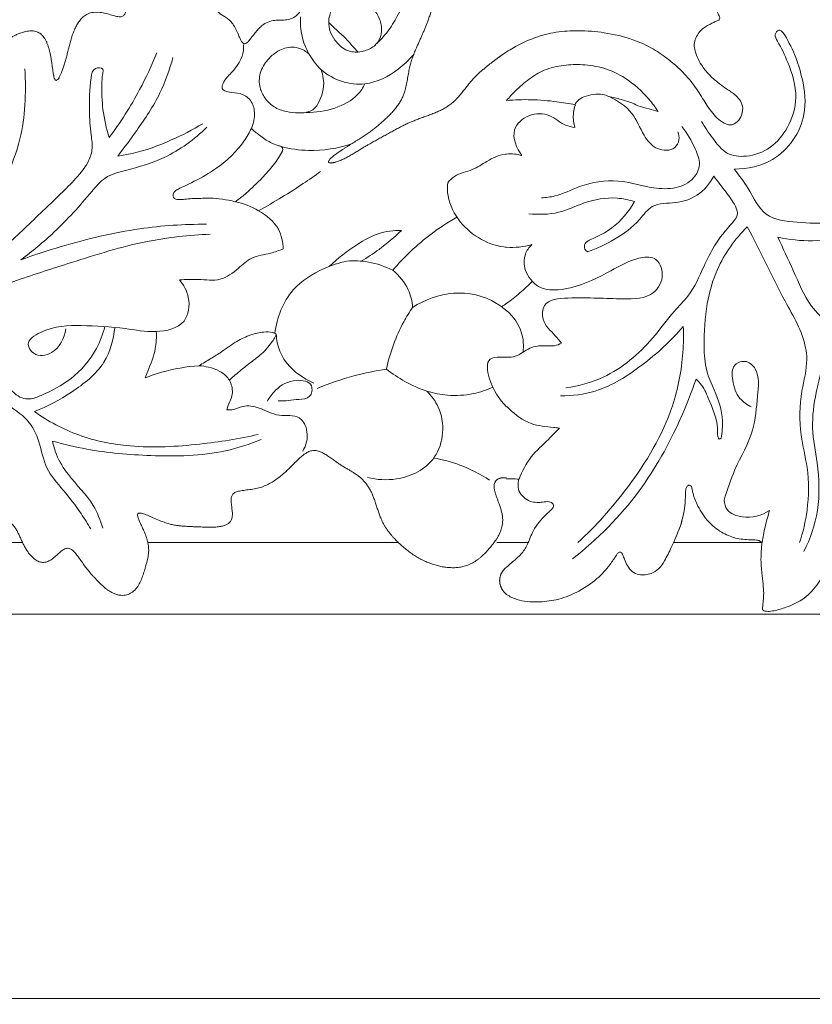
# Model space of a CAD drawing. Units: millimetres. Extents: x -119 to 1193, y -6 to 1027.
# Drawn here: x 256 to 369, y 564 to 704 of the extents above; entities that cross this region are included whole.
import ezdxf

# ---------------------------------------------------------------- set-up
doc = ezdxf.new("R2010")
doc.units = ezdxf.units.MM
doc.header["$MEASUREMENT"] = 0
doc.layers.get('0').update_dxf_attribs({"lineweight": 5})

msp = doc.modelspace()

# ---------------------------------------------------------------- linework, layer by layer
for p, q in [((250.554, 629.986), (256.526, 629.986)), ((274.345, 629.986), (309.982, 629.986)), ((323.979, 629.986), (325.359, 629.986)), ((328.43, 629.986), (325.359, 629.986)), ((349.069, 629.986), (361.624, 629.986)), ((-17.178, 619.839), (325.359, 619.839)), ((325.359, 619.839), (-17.178, 619.839)), ((325.359, 619.839), (667.896, 619.839)), ((667.896, 619.839), (325.359, 619.839)), ((382.492, 565.232), (-49.933, 565.232)), ((-49.933, 565.232), (382.492, 565.232))]:
    msp.add_line(p, q)
for points, degree, knots in [([(-117.33, 1.138), (530.045, 1.138), (1177.419, 1.138), (1177.419, 509.203), (1177.419, 1017.267), (530.045, 1017.267), (-117.33, 1017.267), (-117.33, 509.203), (-117.33, 1.138)], 2, [0, 0, 0, 1, 1, 2, 2, 3, 3, 4, 4, 4]), ([(59.483, 695.936), (59.346, 696.658), (59.207, 698.104), (59.401, 700.41), (60.954, 702.922), (62.996, 706.056), (66.016, 708.092), (68.206, 711.677), (61.287, 716.05), (70.212, 714.761), (70.321, 711.252), (69.963, 706.966), (67.005, 705.545), (63.628, 700.561), (69.976, 705.97), (72.808, 703.696), (75.843, 702.419), (77.303, 696.349), (82.561, 702.502), (83.882, 695.95), (91.439, 701.815), (82.431, 698.998), (81.094, 702.558), (80.54, 706.069), (75.245, 708.296), (79.204, 712.457), (81.479, 713.845), (85.201, 716.304), (89.585, 712.557), (90.806, 715.535), (93.967, 718.602), (97.9, 716.674), (101.146, 715.246), (103.629, 713.048), (106.015, 708.374), (107.623, 708.835), (106.184, 714.45), (108.578, 716.464), (112.128, 720.557), (114.773, 715.546), (116.252, 712.806), (119.86, 711.341), (115.777, 702.796), (122.779, 710.214), (124.929, 705.161), (125.373, 701.514), (124.779, 699.267), (125.485, 691.742), (127.862, 697.889), (126.87, 700.597), (126.818, 704.525), (129.868, 708.524), (133.584, 704.515), (135.739, 703.284), (136.655, 696.817), (138.13, 698.732), (137.681, 702.82), (138.446, 707.665), (142.868, 706.689), (146.624, 704.866), (143.279, 712.17), (149.535, 711.971), (148.13, 717.401), (153.694, 718.356), (155.519, 714.732), (158.055, 711.909), (156.607, 707.62), (158.119, 704.615), (163.002, 705.137), (162.166, 700.485), (157.178, 695.049), (164.88, 698.969), (166.618, 698.197), (171.163, 699.736), (173.203, 702.574), (174.309, 706.297), (177.004, 708.82), (179.793, 711.372), (183.068, 712.638), (187.424, 713.076), (189.409, 709.143), (193.979, 709.365), (196.153, 712.664), (199.806, 713.711), (204.068, 713.056), (206.1, 713.659), (212.194, 705.813), (205.877, 715.783), (213.153, 714.558), (215.26, 715.028), (219.46, 712.86), (220.981, 709.814), (223.88, 706.808), (226.165, 714.17), (229.995, 707.158), (229.798, 706.647), (232.405, 698.567), (231.743, 707.878), (235.106, 708.536), (235.622, 712.17), (242.695, 714.371), (239.219, 707.471), (243.716, 706.418), (240.591, 699.936), (244.199, 701.086), (249.358, 700.604), (246.703, 693.817), (253.205, 695.212), (251.43, 700.132), (255.336, 702.058), (259.186, 703.911), (261.028, 699.931), (260.729, 693.632), (262.435, 696.8), (263.203, 700.613), (264.067, 704.152), (266.964, 707.115), (273.201, 701.861), (269.548, 710.138), (274.683, 710.88), (276.389, 712.659), (280.812, 717.019), (282.296, 711.454), (286.307, 710.522), (282.22, 703.24), (287.566, 706.804), (287.411, 696.245), (290.377, 706.451), (294.249, 702.716), (297.204, 706.036), (296.959, 709.901), (301.239, 711.737), (305.081, 711.29), (307.631, 710.825), (312.2, 704.817), (311.925, 712.718), (316.029, 713.063), (317.532, 716.018), (324.797, 715.599), (321.158, 711.022), (317.23, 711.842), (315.287, 707.537), (314.389, 704.439), (312.921, 700.882), (311.126, 697.735), (311.475, 693.685), (309.098, 690.837), (305.874, 688.135), (303.955, 687.023), (297.867, 683.376), (301.729, 683.692), (304.811, 686.24), (308.031, 687.674), (311.202, 689.762), (314.623, 690.759), (318.308, 692.089), (319.848, 695.607), (322.11, 697.31), (323.748, 698.594), (324.847, 699.368), (325.359, 699.703)], 5, [255.6904395, 255.6904395, 255.6904395, 255.6904395, 255.6904395, 255.6904395, 256.6904395, 257.6904395, 258.6904395, 259.6904395, 260.6904395, 261.6904395, 262.6904395, 263.6904395, 264.6904395, 265.6904395, 266.6904395, 267.6904395, 268.6904395, 269.6904395, 270.6904395, 271.6904395, 272.6904395, 273.6904395, 274.6904395, 275.6904395, 276.6904395, 277.6904395, 278.6904395, 279.6904395, 280.6904395, 281.6904395, 282.6904395, 283.6904395, 284.6904395, 285.6904395, 286.6904395, 287.6904395, 288.6904395, 289.6904395, 290.6904395, 291.6904395, 292.6904395, 293.6904395, 294.6904395, 295.6904395, 296.6904395, 297.6904395, 298.6904395, 299.6904395, 300.6904395, 301.6904395, 302.6904395, 303.6904395, 304.6904395, 305.6904395, 306.6904395, 307.6904395, 308.6904395, 309.6904395, 310.6904395, 311.6904395, 312.6904395, 313.6904395, 314.6904395, 315.6904395, 316.6904395, 317.6904395, 318.6904395, 319.6904395, 320.6904395, 321.6904395, 322.6904395, 323.6904395, 324.6904395, 325.6904395, 326.6904395, 327.6904395, 328.6904395, 329.6904395, 330.6904395, 331.6904395, 332.6904395, 333.6904395, 334.6904395, 335.6904395, 336.6904395, 337.6904395, 338.6904395, 339.6904395, 340.6904395, 341.6904395, 342.6904395, 343.6904395, 344.6904395, 345.6904395, 346.6904395, 347.6904395, 348.6904395, 349.6904395, 350.6904395, 351.6904395, 352.6904395, 353.6904395, 354.6904395, 355.6904395, 356.6904395, 357.6904395, 358.6904395, 359.6904395, 360.6904395, 361.6904395, 362.6904395, 363.6904395, 364.6904395, 365.6904395, 366.6904395, 367.6904395, 368.6904395, 369.6904395, 370.6904395, 371.6904395, 372.6904395, 373.6904395, 374.6904395, 375.6904395, 376.6904395, 377.6904395, 378.6904395, 379.6904395, 380.6904395, 381.6904395, 382.6904395, 383.6904395, 384.6904395, 385.6904395, 386.6904395, 387.6904395, 388.6904395, 389.6904395, 390.6904395, 391.6904395, 392.6904395, 393.6904395, 394.6904395, 395.6904395, 396.6904395, 397.6904395, 398.6904395, 399.6904395, 400.6904395, 401.6904395, 402.6904395, 403.6904395, 404.6904395, 405.6904395, 406.6904395, 407.6904395, 408.6904395, 409.6904395, 410.6904395, 411.5273682, 411.5273682, 411.5273682, 411.5273682, 411.5273682, 411.5273682]), ([(355.494, 704.229), (355.531, 704.257), (355.602, 704.333), (355.655, 704.501), (355.608, 704.735), (355.453, 705.025), (355.218, 705.507), (355.002, 706.322), (355.101, 707.485), (355.561, 708.813), (356.306, 710.2), (357.053, 711.506), (357.432, 712.729), (357.676, 713.572), (357.925, 714.234), (358.402, 714.634), (358.978, 714.731), (359.931, 714.627), (361.479, 714.292), (363.63, 713.548), (365.421, 712.32), (366.631, 711.063), (367.032, 710.048), (367.197, 709.333), (367.236, 708.907), (367.355, 708.632), (367.52, 708.478), (367.731, 708.459), (367.916, 708.551), (368.077, 708.717), (368.208, 708.994), (368.427, 709.487), (369.099, 710.061), (370.183, 710.682), (371.615, 710.727), (373.267, 710.153), (374.775, 708.705), (375.54, 706.595), (376.019, 704.591), (375.993, 702.965), (375.735, 701.799), (375.55, 701.075), (375.301, 700.545), (375.211, 700.156), (375.248, 699.854), (375.37, 699.663), (375.573, 699.635), (375.762, 699.663), (375.993, 699.701), (376.304, 699.739), (376.717, 699.802), (377.266, 699.77), (377.89, 699.579), (378.67, 699.156), (379.252, 698.513), (380.044, 698.068), (380.494, 697.567), (380.902, 697.362), (381.054, 697.293)], 3, [149.430285, 149.430285, 149.430285, 149.430285, 149.6004133, 149.8036691, 150.0597294, 150.4584588, 151.0206864, 152.0436355, 153.5370624, 155.2621636, 157.2192139, 159.3639638, 160.8117849, 161.9367611, 162.6295114, 163.3943765, 164.1092203, 164.7333939, 166.9384552, 169.9659475, 173.0949024, 174.9095337, 176.3220227, 177.0687546, 177.6293772, 177.8907148, 178.1655233, 178.4186521, 178.6196828, 178.9154421, 179.2567805, 179.7473433, 180.9018428, 182.4303226, 184.314697, 185.9826635, 188.8212535, 191.682184, 194.1878088, 196.4362503, 197.6186498, 198.6124264, 199.1892943, 199.7873113, 200.0549084, 200.3088673, 200.5554204, 200.7550845, 201.0248411, 201.4176283, 201.9173626, 202.5688169, 203.4344648, 204.3150497, 205.8234244, 206.593008, 207.6537932, 208.2696404, 208.2696404, 208.2696404, 208.2696404]), ([(356.037, 709.692), (355.871, 709.38), (355.504, 708.648), (355.101, 707.485), (355.002, 706.322), (355.218, 705.507), (355.453, 705.025), (355.608, 704.735), (355.655, 704.501), (355.602, 704.333), (355.531, 704.257), (355.494, 704.229), (355.344, 704.153), (355.025, 703.992), (354.479, 703.771), (353.925, 703.439), (353.326, 703.086), (352.749, 702.588), (352.335, 701.856), (351.95, 701.01), (352.081, 699.989), (352.419, 698.922), (353.108, 697.684), (354.084, 696.474), (355.276, 695.408), (356.49, 694.499), (357.636, 693.817), (358.481, 692.97), (358.999, 691.945), (358.845, 690.753), (358.246, 689.711), (357.204, 689.178), (355.747, 689.766), (354.421, 691.113), (353.161, 693.188), (351.811, 695.341), (350.109, 697.147), (348.239, 698.764), (346.091, 700.269), (343.041, 701.653), (339.423, 702.488), (335.748, 702.794), (332.426, 702.585), (329.281, 701.803), (326.987, 700.681), (325.682, 699.909), (325.359, 699.707)], 3, [0, 0, 0, 0, 1.3103425, 3.0354437, 4.5288706, 5.5518197, 6.1140473, 6.5127767, 6.768837, 6.9720928, 7.1422211, 7.1422211, 7.1422211, 7.7650202, 8.4666959, 9.3170843, 10.1543065, 11.0441413, 12.0957817, 13.2529624, 14.3959258, 15.7922418, 17.4025087, 19.6060867, 21.5165806, 23.3120269, 25.2199191, 26.4322657, 27.7070434, 29.3234889, 30.6325794, 32.0988086, 33.1346602, 36.1876775, 38.9509844, 42.1324964, 45.5700073, 48.0885605, 51.2883649, 55.2496681, 60.4102044, 64.9574745, 68.8712014, 72.6876944, 76.8758442, 78.286253, 78.286253, 78.286253, 78.286253]), ([(300.101, 703.874), (300.096, 704.211), (300.184, 704.941), (300.725, 706.063), (301.771, 707.062), (303.312, 707.443), (304.863, 707.142), (306.178, 706.159), (307.229, 704.827), (307.714, 703.12), (307.47, 701.603), (306.574, 700.441), (305.465, 699.888), (304.608, 699.698), (304.29, 699.663)], 3, [10.4858825, 10.4858825, 10.4858825, 10.4858825, 11.7354374, 13.1589023, 15.0313789, 16.8870295, 18.8192253, 20.679781, 22.851928, 24.9995889, 27.0823745, 28.2572737, 30.3193918, 31.5024209, 31.5024209, 31.5024209, 31.5024209]), ([(311.087, 707.446), (310.73, 706.529), (309.929, 704.847), (308.524, 702.549), (307.36, 701.296), (306.754, 700.737)], 3, [0, 0, 0, 0, 4.7247141, 8.9237192, 12.8781043, 12.8781043, 12.8781043, 12.8781043]), ([(297.275, 699.406), (296.833, 700.213), (296.167, 701.942), (296.042, 703.79), (296.098, 704.693)], 3, [32.2891903, 32.2891903, 32.2891903, 32.2891903, 36.7038651, 41.0453097, 41.0453097, 41.0453097, 41.0453097]), ([(304.29, 699.663), (303.685, 699.644), (302.334, 699.856), (301.032, 701.202), (300.205, 702.572), (300.096, 703.486), (300.101, 703.874)], 3, [0, 0, 0, 0, 2.9061196, 6.1823483, 8.6226563, 10.4858825, 10.4858825, 10.4858825, 10.4858825]), ([(300.101, 703.874), (300.491, 703.494), (301.328, 702.658), (302.533, 701.666), (303.421, 700.531), (303.984, 699.963), (304.29, 699.663)], 3, [0, 0, 0, 0, 2.0151228, 4.3843978, 5.7490214, 7.3389096, 7.3389096, 7.3389096, 7.3389096]), ([(325.359, 699.707), (325.682, 699.909), (326.987, 700.681), (329.281, 701.803), (332.426, 702.585), (335.748, 702.794), (339.423, 702.488), (343.041, 701.653), (346.091, 700.269), (348.239, 698.764), (350.109, 697.147), (351.811, 695.341), (353.161, 693.188), (354.421, 691.113), (355.747, 689.766), (357.204, 689.178), (358.246, 689.711), (358.845, 690.753), (358.999, 691.945), (358.481, 692.97), (357.636, 693.817), (356.49, 694.499), (355.276, 695.408), (354.084, 696.474), (353.108, 697.684), (352.419, 698.922), (352.081, 699.989), (351.95, 701.01), (352.335, 701.856), (352.749, 702.588), (353.326, 703.086), (353.925, 703.439), (354.479, 703.771), (355.025, 703.992), (355.344, 704.153), (355.494, 704.229)], 3, [78.286253, 78.286253, 78.286253, 78.286253, 79.6966622, 83.884812, 87.701305, 91.6150319, 96.162302, 101.3228383, 105.2841414, 108.4839458, 111.002499, 114.4400099, 117.6215218, 120.3848288, 123.437846, 124.4736976, 125.9399268, 127.2490174, 128.8654628, 130.1402405, 131.3525871, 133.2604793, 135.0559256, 136.9664194, 139.1699975, 140.7802643, 142.1765804, 143.3195437, 144.4767245, 145.5283648, 146.4181997, 147.2554218, 148.1058103, 148.807486, 149.430285, 149.430285, 149.430285, 149.430285]), ([(353.04, 689.832), (353.507, 688.986), (354.646, 687.451), (356.428, 684.994), (359.758, 684.684), (363.043, 685.897), (365.583, 689.036), (366.959, 693.481), (365.578, 697.747), (364.3, 700.523), (363.331, 702.058), (363.971, 703.04), (364.484, 702.608), (364.642, 702.43)], 3, [0, 0, 0, 0, 4.6392727, 9.337213, 13.6834192, 19.5249265, 25.5405619, 32.4904385, 40.6399424, 46.000933, 47.5775707, 48.8345128, 49.9744737, 49.9744737, 49.9744737, 49.9744737]), ([(364.642, 702.43), (365.922, 700.469), (367.45, 696.629), (368.23, 689.861), (364.197, 683.993), (359.576, 683.064), (357.704, 683.064)], 3, [49.9744737, 49.9744737, 49.9744737, 49.9744737, 61.2179844, 69.4579094, 81.8883609, 90.8747415, 90.8747415, 90.8747415, 90.8747415]), ([(275.676, 699.555), (274.954, 697.778), (272.995, 693.598), (270.511, 689.693), (268.905, 687.535)], 3, [0, 0, 0, 0, 9.2052649, 22.1160252, 22.1160252, 22.1160252, 22.1160252]), ([(289.103, 688.839), (289.431, 689.536), (289.706, 690.935), (289.17, 692.924), (287.518, 693.951), (286.154, 693.88), (284.695, 694.358), (285.33, 695.845), (286.57, 696.982), (287.864, 698.729), (288.019, 700.176), (288.008, 700.724)], 3, [49.2055715, 49.2055715, 49.2055715, 49.2055715, 52.903775, 55.7801851, 58.5580726, 61.2802532, 62.8193218, 64.4305961, 67.3836549, 71.5798715, 74.210705, 74.210705, 74.210705, 74.210705]), ([(298.992, 697.184), (299.071, 696.982), (299.269, 696.362), (299.468, 695.133), (299.195, 693.621), (298.648, 692.396), (298.031, 691.551), (297.089, 691.066), (295.724, 691.019), (294.032, 691.155), (292.333, 691.75), (291.1, 692.95), (290.23, 694.479), (290.132, 696.512), (291.061, 698.286), (292.256, 699.432), (293.324, 700.084), (294.393, 700.389), (295.535, 700.39), (296.533, 699.99), (297.08, 699.585), (297.275, 699.406)], 3, [0, 0, 0, 0, 0.8033136, 2.4087697, 4.5559921, 6.3767365, 7.3621161, 8.3614149, 10.1711321, 12.3251817, 14.6643386, 16.6469996, 18.571459, 21.0699504, 23.8112912, 25.7084227, 27.1593429, 28.397562, 29.7838885, 31.3090669, 32.2891903, 32.2891903, 32.2891903, 32.2891903]), ([(297.275, 699.406), (297.511, 699.03), (298.046, 698.259), (298.654, 697.544), (298.992, 697.184)], 3, [0, 0, 0, 0, 1.6421095, 3.4708235, 3.4708235, 3.4708235, 3.4708235]), ([(270.11, 684.9), (271.053, 686.087), (273.164, 688.999), (276.21, 693.486), (277.505, 697.181), (277.96, 698.914)], 3, [20.8158302, 20.8158302, 20.8158302, 20.8158302, 28.0920335, 38.096656, 46.6951254, 46.6951254, 46.6951254, 46.6951254]), ([(312.068, 699.259), (311.453, 698.512), (309.497, 696.662), (305.942, 694.853), (301.88, 695.295), (299.879, 696.433), (298.992, 697.184)], 3, [-23.638358, -23.638358, -23.638358, -23.638358, -18.9950787, -10.7289638, -5.5751099, 0, 0, 0, 0]), ([(268.905, 687.535), (268.492, 688.839), (267.922, 691.324), (267.831, 694.48), (267.895, 696.252), (268.179, 697.508), (266.558, 697.506), (266.131, 694.761), (266.026, 691.797), (266.247, 688.339), (266.652, 685.859), (265.758, 683.523), (263.274, 680.671), (259.194, 676.875), (255.553, 673.314), (252.649, 670.858), (251.708, 669.81), (250.251, 669.19), (250.162, 670.901), (251.51, 674.54), (253.694, 680.47), (256.367, 686.859), (257.027, 692.231), (257.049, 695.564), (256.923, 697.274)], 3, [22.1160252, 22.1160252, 22.1160252, 22.1160252, 28.679668, 34.3906346, 36.770246, 37.8600047, 39.4677111, 41.8186567, 49.3926364, 54.7910455, 58.2579699, 61.2379188, 66.4049117, 76.2868287, 87.9432623, 91.1213975, 94.1147984, 95.3993222, 96.948358, 100.0969274, 115.9966084, 125.73341, 133.4895402, 141.7201072, 141.7201072, 141.7201072, 141.7201072]), ([(325.359, 692.804), (325.751, 693.273), (326.758, 694.364), (328.506, 695.849), (330.755, 697.295), (333.411, 697.852), (336.281, 697.979), (339.298, 697.483), (342.64, 695.917), (345.143, 693.622), (346.486, 691.844), (346.876, 691.251)], 3, [24.041627, 24.041627, 24.041627, 24.041627, 26.3066118, 29.5274241, 32.5307175, 36.0906343, 39.4065196, 43.1547636, 47.2868751, 52.9003012, 55.528508, 55.528508, 55.528508, 55.528508]), ([(296.883, 691.111), (298.255, 691.06), (300.89, 691.479), (303.915, 693.023), (304.966, 694.621), (305.243, 695.17)], 3, [0, 0, 0, 0, 6.5905889, 12.6261938, 15.5777385, 15.5777385, 15.5777385, 15.5777385]), ([(335.078, 692.199), (334.223, 692.37), (332.159, 692.706), (328.908, 692.973), (326.52, 692.899), (325.359, 692.804)], 3, [11.9846058, 11.9846058, 11.9846058, 11.9846058, 15.2135863, 19.7252182, 24.041627, 24.041627, 24.041627, 24.041627]), ([(339.86, 693.358), (339.605, 693.497), (338.893, 693.785), (337.665, 693.654), (336.452, 693.417), (335.518, 692.91), (335.186, 692.421), (335.078, 692.199)], 3, [5.402039, 5.402039, 5.402039, 5.402039, 6.4793604, 8.1726772, 9.8577106, 11.0698241, 11.9846058, 11.9846058, 11.9846058, 11.9846058]), ([(344.019, 692.046), (343.653, 692.242), (342.881, 692.602), (341.475, 693.001), (340.46, 693.245), (339.86, 693.358)], 3, [59.1899728, 59.1899728, 59.1899728, 59.1899728, 60.7257874, 62.3322754, 64.5920118, 64.5920118, 64.5920118, 64.5920118]), ([(349.702, 688.33), (349.845, 687.98), (349.988, 687.156), (349.139, 685.579), (346.462, 685.678), (344.587, 688.043), (343.406, 691.316), (341.139, 692.793), (339.912, 693.358)], 3, [0, 0, 0, 0, 1.3998547, 2.9408382, 5.9643014, 9.2981562, 13.6424865, 18.6429113, 18.6429113, 18.6429113, 18.6429113]), ([(335.061, 688.952), (334.614, 689.029), (333.294, 689.309), (331.546, 690.988), (328.46, 691.041), (325.667, 688.538), (326.786, 685.991), (327.549, 684.981)], 3, [4.0592952, 4.0592952, 4.0592952, 4.0592952, 5.738386, 8.9593384, 12.6028339, 16.1393781, 20.8254301, 20.8254301, 20.8254301, 20.8254301]), ([(335.13, 692.199), (334.978, 691.759), (334.744, 690.673), (334.883, 689.556), (335.061, 688.952)], 3, [0, 0, 0, 0, 1.7257109, 4.0592952, 4.0592952, 4.0592952, 4.0592952]), ([(346.876, 691.251), (346.448, 691.368), (345.495, 691.63), (344.543, 691.898), (344.019, 692.046)], 3, [55.528508, 55.528508, 55.528508, 55.528508, 57.1720702, 59.1899728, 59.1899728, 59.1899728, 59.1899728]), ([(256.374, 670.166), (258.004, 671.389), (261.615, 674.392), (265.314, 678.473), (268.281, 682.113), (272.163, 683.086), (277.349, 684.569), (281.008, 687.27), (282.776, 688.996)], 3, [43.1489537, 43.1489537, 43.1489537, 43.1489537, 52.9324514, 65.5417816, 69.8932684, 74.8225697, 84.0865724, 95.9500419, 95.9500419, 95.9500419, 95.9500419]), ([(282.201, 689.5), (280.766, 688.633), (277.523, 686.983), (273.432, 685.448), (270.806, 684.994), (270.11, 684.9)], 3, [0, 0, 0, 0, 8.0510571, 17.4414561, 20.8158302, 20.8158302, 20.8158302, 20.8158302]), ([(279.657, 678.768), (279.414, 678.727), (278.987, 678.716), (278.415, 678.709), (277.999, 678.977), (277.935, 679.426), (278.157, 679.881), (278.833, 680.3), (280.487, 681.042), (282.832, 682.235), (285.389, 684.055), (287.318, 685.933), (288.469, 687.594), (288.963, 688.543), (289.103, 688.839)], 3, [28.2032059, 28.2032059, 28.2032059, 28.2032059, 29.1151057, 29.7862719, 30.2900776, 30.7840997, 31.3165585, 32.0789041, 33.6511886, 38.0805055, 41.7634062, 45.244068, 47.9939325, 49.2055715, 49.2055715, 49.2055715, 49.2055715]), ([(289.103, 688.839), (289.466, 688.492), (290.331, 687.769), (291.499, 686.955), (292.499, 686.542), (293.011, 686.356), (293.338, 686.277), (293.537, 686.099), (293.574, 685.844), (293.541, 685.675), (293.51, 685.598)], 3, [0, 0, 0, 0, 1.860402, 4.1736717, 5.2293359, 5.8566687, 6.1923311, 6.4638365, 6.7871199, 7.0932958, 7.0932958, 7.0932958, 7.0932958]), ([(330.312, 678.956), (330.944, 679.006), (332.841, 679.241), (336.183, 680.985), (341.136, 681.814), (345.576, 680.309), (349.361, 680.156), (351.927, 681.406), (353.077, 683.774), (351.977, 686.401), (351.053, 688.152), (350.264, 689.093)], 3, [0, 0, 0, 0, 3.0460947, 9.0707963, 17.9460579, 26.1683098, 31.2969868, 35.7736849, 39.0736121, 42.7899543, 48.6825926, 48.6825926, 48.6825926, 48.6825926]), ([(293.51, 685.598), (293.336, 685.275), (292.739, 684.25), (291.482, 682.645), (289.842, 680.981), (288.297, 679.552), (287.309, 678.766), (286.839, 678.414)], 3, [7.0932958, 7.0932958, 7.0932958, 7.0932958, 8.4515795, 11.482777, 14.6086072, 17.0985095, 19.276331, 19.276331, 19.276331, 19.276331]), ([(293.345, 686.249), (294.608, 685.925), (297.97, 685.429), (301.385, 685.992), (303.342, 686.656)], 3, [0, 0, 0, 0, 6.2563357, 16.1758924, 16.1758924, 16.1758924, 16.1758924]), ([(357.704, 683.064), (358.369, 682.149), (360.011, 680.166), (361.744, 675.938), (366.873, 675.48), (370.248, 675.196), (372.805, 675.838), (373.62, 677.491), (375.054, 679.167), (377.113, 681.302), (379.661, 682.088), (381.766, 683.037), (383.053, 684.466), (383.751, 685.576), (384.732, 686.232), (385.408, 685.324), (383.776, 683.389), (381.925, 681.36), (378.358, 679.829), (376.374, 677.769), (375.187, 676.179), (375.083, 674.861), (376.921, 674.939), (378.914, 675.846), (381.835, 677.697), (385.689, 679.443), (389.196, 681.433), (392.174, 682.956), (393.866, 683.993), (395.234, 684.359), (395.912, 683.2), (395.234, 682.738), (394.945, 682.6)], 3, [90.8747415, 90.8747415, 90.8747415, 90.8747415, 96.3038961, 103.4629809, 110.7044429, 118.4931856, 120.5472953, 122.5210827, 126.8519756, 131.3367011, 136.3821341, 139.4244433, 142.3252136, 145.2919222, 146.1463233, 147.111093, 149.4014633, 156.4381348, 161.2130152, 167.4543835, 169.939422, 170.7229677, 173.0814912, 175.9368431, 182.4468364, 188.9487243, 196.4288155, 201.8010333, 204.8176645, 206.2861151, 207.8413119, 209.3799713, 209.3799713, 209.3799713, 209.3799713]), ([(325.359, 685.189), (325.302, 685.183), (324.312, 685.067), (322.644, 684.284), (320.476, 682.774), (318.246, 682.44), (317.283, 681.448), (317.007, 681.118)], 3, [2.6474624, 2.6474624, 2.6474624, 2.6474624, 2.8578535, 6.3392176, 9.260285, 12.6370355, 14.2303052, 14.2303052, 14.2303052, 14.2303052]), ([(298.947, 682.719), (298.134, 682.136), (296.327, 680.883), (293.393, 679.01), (291.25, 677.762), (290.129, 677.141)], 3, [0, 0, 0, 0, 3.7064539, 8.1423543, 12.8885491, 12.8885491, 12.8885491, 12.8885491]), ([(333.799, 651.986), (335.615, 652.244), (340.342, 653.531), (345.466, 657.868), (348.66, 662.414), (351.698, 665.401), (353.176, 668.791), (354.942, 672.532), (356.785, 674.665), (358.383, 676.549), (357.726, 678.234), (356.423, 679.867), (355.39, 681.314), (354.782, 682.063)], 3, [0, 0, 0, 0, 8.8053042, 23.091748, 31.000245, 35.5411954, 43.3431415, 48.5323547, 55.1602036, 57.4401254, 59.2663379, 63.0826487, 67.7143562, 67.7143562, 67.7143562, 67.7143562]), ([(354.782, 682.063), (354.232, 680.994), (352.688, 679.131), (349.396, 678.088), (346.039, 678.326), (343.924, 675.217), (340.861, 673.037), (338.2, 671.75), (336.866, 671.298)], 3, [67.7143562, 67.7143562, 67.7143562, 67.7143562, 73.4840904, 78.5908691, 84.0200727, 88.0956774, 95.3777933, 102.1376656, 102.1376656, 102.1376656, 102.1376656]), ([(317.007, 681.118), (316.954, 680.665), (316.903, 678.835), (318.723, 674.667), (322.558, 672.252), (325.231, 671.966), (325.359, 671.955)], 3, [14.2303052, 14.2303052, 14.2303052, 14.2303052, 15.9198171, 20.9447697, 30.340255, 30.8128427, 30.8128427, 30.8128427, 30.8128427]), ([(286.839, 678.414), (286.52, 678.489), (285.614, 678.678), (284.147, 678.937), (282.656, 678.951), (281.503, 678.843), (280.578, 678.883), (279.982, 678.817), (279.657, 678.768)], 3, [19.276331, 19.276331, 19.276331, 19.276331, 20.4897821, 22.7036321, 24.7794702, 25.9904312, 26.9859822, 28.2032059, 28.2032059, 28.2032059, 28.2032059]), ([(286.839, 678.414), (287.992, 678.182), (290.293, 677.261), (293.128, 674.993), (293.611, 672.667), (293.639, 671.711)], 3, [0, 0, 0, 0, 4.3553673, 9.1270873, 12.6713378, 12.6713378, 12.6713378, 12.6713378]), ([(343.509, 678.434), (342.713, 678.689), (340.293, 679.197), (336.542, 678.506), (332.685, 676.585), (329.919, 676.571), (328.51, 676.72)], 3, [119.1752379, 119.1752379, 119.1752379, 119.1752379, 123.1876601, 130.9027445, 136.905238, 143.7077593, 143.7077593, 143.7077593, 143.7077593]), ([(336.866, 671.298), (336.713, 671.388), (336.351, 671.706), (336.432, 672.654), (338.143, 673.413), (340.863, 674.726), (342.716, 677.004), (343.509, 678.434)], 3, [102.1376656, 102.1376656, 102.1376656, 102.1376656, 102.9913536, 104.2876991, 105.8757571, 111.3288046, 119.1752379, 119.1752379, 119.1752379, 119.1752379]), ([(318.296, 676.233), (317.026, 675.502), (313.713, 673.314), (310.805, 670.57), (309.177, 668.68)], 3, [0, 0, 0, 0, 5.428007, 14.6667396, 14.6667396, 14.6667396, 14.6667396]), ([(282.736, 675.214), (279.564, 675.222), (272.566, 674.784), (263.795, 672.655), (258.262, 670.855), (256.374, 670.166)], 3, [0, 0, 0, 0, 15.2271005, 33.4997336, 43.1489537, 43.1489537, 43.1489537, 43.1489537]), ([(310.438, 674.338), (309.327, 674.354), (307.057, 674.079), (303.629, 672.097), (301.377, 670.407), (300.168, 669.22)], 3, [8.8930355, 8.8930355, 8.8930355, 8.8930355, 13.0103977, 17.1212426, 23.3946199, 23.3946199, 23.3946199, 23.3946199]), ([(304.718, 669.978), (305.584, 670.492), (307.591, 671.817), (309.434, 673.37), (310.438, 674.338)], 3, [0, 0, 0, 0, 3.727461, 8.8930355, 8.8930355, 8.8930355, 8.8930355]), ([(359.552, 674.849), (357.798, 673.116), (355.3, 669.649), (353.617, 663.63), (353.334, 658.759), (353.551, 654.517), (355.129, 651.214), (356.225, 648.01), (355.994, 645.644), (355.831, 644.829)], 3, [75.242475, 75.242475, 75.242475, 75.242475, 87.0767214, 95.1295358, 104.9266826, 110.5079742, 115.1671681, 122.3961158, 126.3834331, 126.3834331, 126.3834331, 126.3834331]), ([(366.963, 629.986), (367.471, 631.475), (368.296, 634.999), (368.339, 640.241), (366.885, 645.753), (367.002, 651.013), (368.166, 655.06), (367.686, 659.569), (363.968, 665.612), (361.464, 671.402), (359.552, 674.849)], 3, [0, 0, 0, 0, 7.5540142, 17.269476, 24.7923123, 34.7943001, 42.1195048, 44.6964317, 56.3210942, 75.242475, 75.242475, 75.242475, 75.242475]), ([(268.28, 660.679), (268.013, 659.6), (266.957, 656.772), (263.839, 653.166), (260.24, 651.3), (257.847, 650.318), (256.441, 650.467), (254.472, 651.824), (252.502, 655.35), (248.881, 658.015), (246.414, 659.098), (245.335, 659.925), (247.413, 662.1), (249.689, 665.007), (256.398, 667.524), (264.429, 670.056), (273.538, 672.967), (280.26, 673.667), (283.261, 673.808)], 3, [0, 0, 0, 0, 5.3373595, 14.347063, 22.0313068, 24.7586166, 26.5375375, 28.5572108, 35.9346928, 45.6435067, 48.8772365, 49.6967494, 51.3022144, 59.9394389, 70.2705474, 83.371211, 101.2648634, 115.6853042, 115.6853042, 115.6853042, 115.6853042]), ([(363.907, 673.364), (364.602, 671.77), (366.222, 668.55), (368.422, 662.877), (374.405, 658.806), (380.223, 654.689), (386.866, 653.046), (390.782, 653.078), (392.649, 653.318)], 3, [324.9109352, 324.9109352, 324.9109352, 324.9109352, 333.2560845, 342.3473102, 353.3052515, 366.904403, 376.4972445, 385.5360588, 385.5360588, 385.5360588, 385.5360588]), ([(397.671, 672.312), (397.851, 672.168), (398.311, 671.665), (397.416, 671.143), (396.302, 671.259), (393.025, 671.659), (387.706, 671.64), (381.723, 671.115), (377.318, 672.656), (373.393, 673.587), (368.899, 672.57), (365.531, 673.071), (363.907, 673.364)], 3, [268.5178771, 268.5178771, 268.5178771, 268.5178771, 269.627975, 270.8889218, 272.0817605, 275.2344037, 286.4778712, 297.8853906, 303.3447322, 308.7632755, 316.9887753, 324.9109352, 324.9109352, 324.9109352, 324.9109352]), ([(293.639, 671.711), (293.037, 671.494), (291.591, 670.941), (289.141, 670.685), (287.128, 668.794), (284.745, 666.988), (281.684, 667.493), (279.779, 667.347), (278.877, 667.324)], 3, [12.6713378, 12.6713378, 12.6713378, 12.6713378, 15.0411453, 18.4290599, 21.399436, 25.0973363, 28.9126102, 32.251537, 32.251537, 32.251537, 32.251537]), ([(328.944, 672.318), (328.551, 671.947), (327.743, 670.832), (327.848, 668.373), (330.12, 665.553), (335.22, 666.052), (339.675, 668.267), (343.266, 670.384), (346.686, 670.791), (347.948, 667.906), (346.167, 664.628), (342.091, 664.575), (338.045, 664.751), (334.526, 664.794), (330.51, 664.531), (330.296, 661.203), (331.996, 659.805), (332.854, 658.683), (333.156, 658.34)], 3, [20.9619686, 20.9619686, 20.9619686, 20.9619686, 22.9646447, 25.8132706, 29.4394121, 35.0417144, 42.7309981, 48.0680543, 50.8179217, 53.9285055, 57.4244916, 62.9070453, 67.4134925, 72.5804181, 76.8958602, 79.2918391, 82.8690948, 84.561202, 84.561202, 84.561202, 84.561202]), ([(309.177, 668.68), (308.096, 669.232), (305.941, 669.975), (303.676, 670.066), (302.653, 669.985)], 3, [0, 0, 0, 0, 4.4936129, 8.2945202, 8.2945202, 8.2945202, 8.2945202]), ([(302.653, 669.985), (301.549, 669.744), (298.799, 668.8), (294.259, 666.006), (292.727, 661.939), (292.419, 659.728)], 3, [8.2945202, 8.2945202, 8.2945202, 8.2945202, 12.4788218, 19.0536341, 27.3226589, 27.3226589, 27.3226589, 27.3226589]), ([(309.177, 668.68), (310.101, 667.95), (311.477, 666.309), (311.951, 664.272), (312.017, 663.411)], 3, [14.6667396, 14.6667396, 14.6667396, 14.6667396, 19.0286425, 22.227503, 22.227503, 22.227503, 22.227503]), ([(278.877, 667.324), (279.491, 666.615), (280.514, 664.753), (280.005, 660.673), (275.347, 659.667), (270.647, 660.595), (264.971, 660.874), (260.464, 660.812), (256.859, 658.538), (258.333, 656.312), (261.503, 656.77), (262.521, 659.048), (262.736, 660.343)], 3, [32.251537, 32.251537, 32.251537, 32.251537, 35.7248539, 39.9141214, 45.1847394, 50.5909861, 58.2723064, 65.5579338, 68.5688544, 70.3742246, 73.4756952, 78.3361765, 78.3361765, 78.3361765, 78.3361765]), ([(325.359, 663.951), (326.007, 664.427), (327.265, 665.432), (328.436, 666.535), (328.997, 667.108)], 3, [0.9795048, 0.9795048, 0.9795048, 0.9795048, 3.9583814, 6.9311014, 6.9311014, 6.9311014, 6.9311014]), ([(312.017, 663.411), (313.737, 664.516), (317.819, 666.012), (322.674, 664.973), (324.919, 663.317), (325.359, 662.918)], 3, [0, 0, 0, 0, 7.5702009, 15.3228043, 17.4453017, 17.4453017, 17.4453017, 17.4453017]), ([(312.017, 663.411), (311.565, 662.748), (309.898, 660.032), (308.788, 656.983), (308.292, 654.654)], 3, [22.227503, 22.227503, 22.227503, 22.227503, 25.1991852, 34.0190131, 34.0190131, 34.0190131, 34.0190131]), ([(325.359, 662.965), (326.351, 662.081), (327.687, 660.211), (327.801, 657.952), (327.713, 657.056)], 3, [17.3615338, 17.3615338, 17.3615338, 17.3615338, 22.1135494, 25.4498967, 25.4498967, 25.4498967, 25.4498967]), ([(258.277, 648.619), (260.135, 649.314), (263.683, 651.285), (268.48, 654.956), (269.528, 658.852), (269.687, 660.567)], 3, [52.6619456, 52.6619456, 52.6619456, 52.6619456, 62.184013, 72.208595, 80.4778984, 80.4778984, 80.4778984, 80.4778984]), ([(350.455, 660.716), (348.729, 658.647), (344.851, 655.149), (338.926, 651.337), (334.675, 650.847), (333.011, 650.855)], 3, [56.3754975, 56.3754975, 56.3754975, 56.3754975, 69.3118793, 81.3829438, 89.3695934, 89.3695934, 89.3695934, 89.3695934]), ([(335.46, 629.986), (338.067, 632.354), (343.343, 638.313), (348.888, 647.489), (350.459, 655.668), (350.51, 659.481), (350.455, 660.716)], 3, [0, 0, 0, 0, 16.9054263, 38.1004651, 50.4394649, 56.3754975, 56.3754975, 56.3754975, 56.3754975]), ([(275.593, 659.986), (275.634, 659.176), (275.564, 657.202), (274.674, 655.065), (274.127, 653.7), (273.994, 653.39)], 3, [0, 0, 0, 0, 3.0046924, 7.2057148, 8.4582177, 8.4582177, 8.4582177, 8.4582177]), ([(292.638, 659.623), (292.467, 659.713), (291.904, 659.95), (290.641, 659.944), (288.92, 659.529), (286.876, 658.559), (285.1, 657.231), (283.282, 656.115), (282.228, 655.452), (281.678, 655.112)], 3, [32.8977513, 32.8977513, 32.8977513, 32.8977513, 33.6127876, 35.132216, 37.4550917, 40.1493879, 43.4386607, 45.6509192, 48.0484702, 48.0484702, 48.0484702, 48.0484702]), ([(285.978, 653.063), (286.182, 653.251), (286.946, 653.939), (288.299, 655.07), (289.835, 656.183), (291.043, 657.222), (291.713, 658.113), (292.322, 658.872), (292.545, 659.364), (292.638, 659.623)], 3, [21.2407912, 21.2407912, 21.2407912, 21.2407912, 22.2699656, 25.0471531, 27.761416, 29.3030685, 30.9198845, 31.8776848, 32.8977513, 32.8977513, 32.8977513, 32.8977513]), ([(292.638, 659.623), (292.684, 658.789), (293.228, 655.722), (295.955, 653.503), (297.993, 652.65)], 3, [0, 0, 0, 0, 3.0929221, 11.2745442, 11.2745442, 11.2745442, 11.2745442]), ([(236.074, 651.37), (236.657, 652.325), (238.077, 654.144), (240.151, 656.815), (244.034, 657.775), (248.11, 656.11), (251.329, 652.933), (254.021, 649.683), (257.433, 647.751), (259.138, 644.231), (259.695, 640.44), (262.503, 637.406), (264.645, 634.585), (265.845, 632.67), (266.275, 631.93)], 3, [63.0411173, 63.0411173, 63.0411173, 63.0411173, 68.4121353, 74.232025, 78.6330978, 86.5638524, 94.0280676, 100.3074132, 106.7300323, 112.2126051, 118.4046132, 124.7188545, 131.4274815, 135.5334032, 135.5334032, 135.5334032, 135.5334032]), ([(333.156, 658.34), (332.847, 658.168), (332.065, 657.838), (330.528, 658.043), (328.51, 657.818), (326.964, 656.365), (325.791, 656.332), (325.359, 656.34)], 3, [84.561202, 84.561202, 84.561202, 84.561202, 85.871484, 87.5937925, 90.212891, 93.1629204, 94.7353554, 94.7353554, 94.7353554, 94.7353554]), ([(325.359, 656.339), (325.055, 656.343), (324.237, 656.384), (322.316, 656.187), (322.955, 652.275), (324.267, 650.391), (325.359, 649.294)], 3, [10.1105353, 10.1105353, 10.1105353, 10.1105353, 11.2216545, 12.9892285, 16.2643985, 22.127206, 22.127206, 22.127206, 22.127206]), ([(273.994, 653.39), (274.761, 653.695), (277.255, 654.547), (279.875, 654.995), (281.678, 655.112)], 3, [8.4582177, 8.4582177, 8.4582177, 8.4582177, 11.5174997, 18.2058734, 18.2058734, 18.2058734, 18.2058734]), ([(281.678, 655.112), (282.131, 655.083), (283.115, 654.928), (284.439, 654.505), (285.429, 653.81), (285.835, 653.291), (285.978, 653.063)], 3, [15.1507189, 15.1507189, 15.1507189, 15.1507189, 16.8345076, 18.8270595, 20.2444694, 21.2407912, 21.2407912, 21.2407912, 21.2407912]), ([(308.292, 654.654), (306.739, 654.411), (303.396, 653.704), (300.158, 652.603), (298.459, 651.904)], 3, [19.9274573, 19.9274573, 19.9274573, 19.9274573, 25.7496629, 32.5537984, 32.5537984, 32.5537984, 32.5537984]), ([(314.053, 651.491), (312.964, 651.856), (310.937, 652.747), (309.109, 653.992), (308.292, 654.654)], 3, [11.7810194, 11.7810194, 11.7810194, 11.7810194, 16.0340676, 19.9274573, 19.9274573, 19.9274573, 19.9274573]), ([(360.124, 649.281), (359.519, 649.566), (358.152, 650.545), (357.401, 652.755), (357.302, 655.374), (359.531, 656.024), (361.413, 654.1), (360.915, 650.394), (360.624, 645.468), (357.793, 640.897), (356.722, 637.495), (356.253, 636.035)], 3, [0, 0, 0, 0, 2.4775869, 5.8756047, 8.6338475, 10.6952309, 12.6801426, 17.4771856, 23.5238817, 31.0814956, 36.7574776, 36.7574776, 36.7574776, 36.7574776]), ([(352.276, 653.228), (351.621, 651.288), (349.418, 645.744), (344.298, 636.522), (338.264, 630.46), (334.718, 627.681)], 3, [141.7580131, 141.7580131, 141.7580131, 141.7580131, 151.5878574, 170.3683097, 191.9909473, 191.9909473, 191.9909473, 191.9909473]), ([(355.831, 644.829), (355.759, 644.758), (355.495, 644.569), (355.289, 645.422), (355.415, 647.178), (354.285, 649.914), (353.258, 652.254), (352.492, 653.033), (352.276, 653.228)], 3, [126.3834331, 126.3834331, 126.3834331, 126.3834331, 126.8672815, 127.4843118, 129.4483689, 136.5770236, 140.3599312, 141.7580131, 141.7580131, 141.7580131, 141.7580131]), ([(370.127, 654.541), (369.814, 653.482), (369.19, 650.762), (368.529, 646.276), (369.723, 640.759), (369.934, 634.713), (368.522, 630.559), (367.611, 628.721)], 3, [94.1394543, 94.1394543, 94.1394543, 94.1394543, 99.4402428, 107.5601542, 115.5748806, 126.3444517, 136.1883843, 136.1883843, 136.1883843, 136.1883843]), ([(285.978, 653.063), (286.254, 652.522), (286.659, 651.231), (285.955, 649.87), (285.685, 649.066), (285.61, 648.865)], 3, [0, 0, 0, 0, 2.2497433, 4.6090003, 5.4064085, 5.4064085, 5.4064085, 5.4064085]), ([(291.376, 650.093), (291.676, 650.661), (292.765, 652.066), (294.929, 653.343), (297.98, 652.819), (297.594, 650.423), (295.293, 650.355), (293.895, 650.073), (292.912, 650.135)], 3, [0, 0, 0, 0, 2.3780591, 6.4357018, 9.2249885, 11.0701952, 13.0167138, 16.6645323, 16.6645323, 16.6645323, 16.6645323]), ([(323.392, 652.061), (322.514, 651.659), (320.412, 650.956), (317.191, 650.788), (314.998, 651.205), (314.053, 651.491)], 3, [0, 0, 0, 0, 3.5769507, 8.1236916, 11.7810194, 11.7810194, 11.7810194, 11.7810194]), ([(314.053, 651.491), (314.703, 650.842), (316.731, 648.17), (316.314, 641.581), (310.435, 638.688), (306.95, 638.913), (305.62, 639.258)], 3, [0, 0, 0, 0, 3.4026337, 12.2317709, 19.8598807, 24.9485166, 24.9485166, 24.9485166, 24.9485166]), ([(285.61, 648.865), (285.857, 648.842), (286.658, 648.809), (288.079, 649.605), (290.517, 649.184), (292.846, 647.723), (296.009, 648.355), (297.371, 645.524), (296.885, 643.798), (296.413, 642.982)], 3, [5.4064085, 5.4064085, 5.4064085, 5.4064085, 6.3261254, 8.3196458, 11.1600262, 14.9201588, 18.4609701, 21.2368913, 24.7276912, 24.7276912, 24.7276912, 24.7276912]), ([(325.359, 649.347), (325.477, 649.227), (326.476, 648.25), (328.571, 646.636), (331.236, 646.458), (332.579, 646.283), (332.865, 646.254)], 3, [22.0332222, 22.0332222, 22.0332222, 22.0332222, 22.6716329, 27.3045785, 31.2720691, 32.3353539, 32.3353539, 32.3353539, 32.3353539]), ([(290.084, 645.36), (287.357, 644.733), (281.321, 643.788), (272.691, 643.303), (264.569, 644.893), (260.217, 647.242), (258.277, 648.619)], 3, [0, 0, 0, 0, 13.4276604, 29.2892076, 41.2418263, 52.6619456, 52.6619456, 52.6619456, 52.6619456]), ([(332.865, 646.254), (332.347, 645.721), (331.049, 644.329), (328.676, 642.285), (327.576, 640.132), (327.144, 639.017)], 3, [32.3353539, 32.3353539, 32.3353539, 32.3353539, 35.0862865, 39.3930675, 43.8226726, 43.8226726, 43.8226726, 43.8226726]), ([(260.861, 644.415), (262.459, 643.964), (267.052, 642.873), (275.286, 642.187), (283.763, 642.309), (288.86, 643.965), (290.503, 644.625)], 3, [23.098473, 23.098473, 23.098473, 23.098473, 31.0674551, 45.6989029, 62.7332995, 71.2312825, 71.2312825, 71.2312825, 71.2312825]), ([(267.992, 632.035), (267.654, 633.158), (266.559, 636.071), (263.407, 638.917), (261.492, 642.064), (260.993, 643.774), (260.861, 644.415)], 3, [0, 0, 0, 0, 5.6312613, 14.6114666, 19.9547884, 23.098473, 23.098473, 23.098473, 23.098473]), ([(325.359, 639.202), (324.993, 639.24), (323.922, 639.188), (322.713, 638.18), (325.147, 634.693), (325.254, 631.817), (322.665, 628.66), (319.971, 626.033), (315.866, 626.327), (312.472, 627.694), (309.731, 630.071), (307.058, 632.976), (306.881, 636.684), (304.571, 640.121), (301.21, 640.533), (297.945, 645.153), (295.065, 640.643), (292.559, 638.883), (289.604, 636.682), (283.898, 638.497), (288.961, 631.369), (281.783, 632.408), (279.199, 632.188), (276.099, 632.629), (270.44, 636.413), (275.868, 629.598), (273.84, 627.521), (273.679, 622.733), (269.741, 621.437), (266.804, 625.185), (264.709, 627.025), (262.82, 631.915), (260.147, 624.17), (255.853, 630.01), (256.437, 632.517), (251.343, 635.556), (249.391, 632.558), (251.219, 628.962), (249.78, 624.248), (245.855, 624.241), (242.186, 626.877), (240.701, 621.042), (236.152, 621.706), (233.745, 620.027), (227.403, 622.366), (233.451, 626.736), (228.95, 629.106), (236.571, 635.522), (226.052, 631.701), (230.778, 643.066), (225.567, 633.337), (224.544, 633.421), (220.583, 630.415), (217.468, 629.899), (213.255, 629.525), (210.607, 629.655), (204.965, 632.55), (207.158, 625.528), (202.969, 624.275), (200.112, 622.437), (195.917, 622.564), (192.975, 625.599), (190.313, 625.969), (189.388, 635.219), (188.27, 626.836), (185.168, 626.511), (181.6, 624.712), (177.609, 625.775), (175.276, 628.823), (172.552, 630.77), (174.135, 637.631), (168.725, 634.479), (166.059, 634.226), (161.988, 633.662), (158.498, 634.048), (154.833, 634.975), (151.554, 636.352), (148.158, 638.287), (145.205, 639.336), (142.052, 643.838), (140.687, 643.052), (145.383, 638.178), (141.118, 635.567), (138.992, 634.155), (141.354, 629.315), (140.069, 626.707), (141.33, 621.301), (135.194, 622.455), (133.091, 623.55), (128.083, 623.003), (128.393, 631.309), (123.978, 624.868), (120.483, 628.76), (119.093, 631.593), (118.423, 635.456), (120.993, 639.329), (120.198, 641.639), (112.922, 644.1), (115.634, 637.673), (112.825, 635.695), (108.636, 635.675), (105.311, 636.38), (101.491, 637.199), (99.119, 640.471), (93.923, 639.417), (101.006, 636.359), (99.613, 632.702), (99.611, 628.843), (95.904, 626.455), (92.535, 626.106), (88.41, 626.129), (85.875, 628.717), (81.989, 630.368), (83.949, 636.457), (78.551, 635.514), (75.665, 635.104), (71.623, 635.528), (68.329, 636.747), (64.925, 638.403), (62.121, 640.624), (59.407, 642.12), (57.115, 641.915), (55.682, 642.102), (54.945, 642.105)], 5, [276.5095717, 276.5095717, 276.5095717, 276.5095717, 276.5095717, 276.5095717, 277, 278, 279, 280, 281, 282, 283, 284, 285, 286, 287, 288, 289, 290, 291, 292, 293, 294, 295, 296, 297, 298, 299, 300, 301, 302, 303, 304, 305, 306, 307, 308, 309, 310, 311, 312, 313, 314, 315, 316, 317, 318, 319, 320, 321, 322, 323, 324, 325, 326, 327, 328, 329, 330, 331, 332, 333, 334, 335, 336, 337, 338, 339, 340, 341, 342, 343, 344, 345, 346, 347, 348, 349, 350, 351, 352, 353, 354, 355, 356, 357, 358, 359, 360, 361, 362, 363, 364, 365, 366, 367, 368, 369, 370, 371, 372, 373, 374, 375, 376, 377, 378, 379, 380, 381, 382, 383, 384, 385, 386, 387, 388, 389, 390, 391, 392, 393, 394, 395, 395, 395, 395, 395, 395]), ([(315.017, 642.008), (316.28, 641.785), (319.057, 641.038), (321.627, 639.721), (322.943, 638.854)], 3, [0, 0, 0, 0, 4.7499989, 10.5863291, 10.5863291, 10.5863291, 10.5863291]), ([(325.359, 639.064), (325.605, 639.059), (326.182, 639.049), (326.76, 639.029), (327.092, 639.017), (327.04, 638.81), (326.965, 638.26), (327.027, 637.301), (327.741, 636.419), (328.634, 635.799), (329.541, 635.703), (330.201, 635.706), (330.707, 635.766), (331.155, 635.83), (331.575, 635.795), (331.884, 635.596), (332.057, 635.307), (331.986, 635.002), (331.767, 634.728), (331.428, 634.386), (330.771, 633.805), (329.934, 632.936), (329.196, 631.82), (328.754, 630.804), (328.532, 630.225), (328.43, 629.986)], 3, [96.9638055, 96.9638055, 96.9638055, 96.9638055, 97.8739734, 99.1035023, 99.1035023, 99.1035023, 99.8966009, 101.1630389, 102.5145836, 103.9404489, 105.0761034, 105.8207462, 106.3899216, 106.9586574, 107.4997738, 107.9050424, 108.2824046, 108.6610165, 108.9761817, 109.577592, 110.4430029, 112.2218714, 114.0312549, 115.3617337, 116.3227006, 116.3227006, 116.3227006, 116.3227006]), ([(327.092, 639.017), (326.76, 639.029), (326.182, 639.049), (325.605, 639.059), (325.359, 639.064)], 3, [94.8241087, 94.8241087, 94.8241087, 94.8241087, 96.0536377, 96.9638055, 96.9638055, 96.9638055, 96.9638055]), ([(325.359, 626.51), (325.587, 626.725), (326.23, 627.279), (327.305, 628.142), (328.217, 629.377), (328.678, 630.63), (329.196, 631.82), (329.934, 632.936), (330.771, 633.805), (331.428, 634.386), (331.767, 634.728), (331.986, 635.002), (332.057, 635.307), (331.884, 635.596), (331.575, 635.795), (331.155, 635.83), (330.707, 635.766), (330.201, 635.706), (329.541, 635.703), (328.634, 635.799), (327.741, 636.419), (327.027, 637.301), (326.965, 638.26), (327.04, 638.81), (327.092, 639.017)], 3, [71.816559, 71.816559, 71.816559, 71.816559, 72.9768342, 74.9674555, 76.9048209, 78.5658773, 79.896356, 81.7057396, 83.484608, 84.3500189, 84.9514293, 85.2665945, 85.6452064, 86.0225686, 86.4278371, 86.9689536, 87.5376894, 88.1068647, 88.8515076, 89.9871621, 91.4130273, 92.764572, 94.03101, 94.8241087, 94.8241087, 94.8241087, 94.8241087]), ([(361.627, 630.013), (361.544, 630.095), (361.313, 630.275), (360.737, 630.377), (359.577, 630.389), (357.851, 630.527), (355.803, 631.431), (353.898, 632.943), (352.596, 634.915), (351.947, 636.506), (351.742, 637.38), (351.701, 637.715), (351.635, 637.959), (351.464, 638.156), (351.189, 638.169), (350.953, 637.966), (350.824, 637.642), (350.768, 637.118), (350.771, 636.174), (350.654, 634.526), (350.038, 632.089), (348.924, 629.664), (347.956, 627.581), (347.04, 626.252), (345.787, 625.453), (344.395, 625.305), (343.15, 625.809), (342.518, 626.692), (342.122, 627.512), (341.934, 628.137), (341.763, 628.467), (341.604, 628.667), (341.376, 628.638), (341.158, 628.497), (340.742, 627.862), (339.871, 626.556), (338.067, 624.582), (335.445, 622.882), (332.539, 621.793), (329.67, 621.484), (327.218, 621.662), (325.806, 622.313), (325.359, 622.63)], 3, [128.1438508, 128.1438508, 128.1438508, 128.1438508, 128.5747746, 129.1989899, 130.2558429, 132.8977124, 135.5250802, 138.4252223, 141.7914721, 144.1486672, 144.7568585, 145.1069192, 145.3996774, 145.6833828, 146.0110163, 146.2973944, 146.7806179, 147.2667885, 148.245616, 150.2733661, 153.3717899, 157.491112, 160.1264704, 161.8958191, 163.3715518, 165.5029955, 166.808635, 168.1469357, 169.3991396, 170.1964223, 170.5325376, 170.8039854, 171.0568854, 171.2899406, 171.759163, 173.816709, 177.1533598, 181.5532788, 185.2710833, 188.5338333, 192.1941651, 194.2062308, 194.2062308, 194.2062308, 194.2062308]), ([(361.624, 629.986), (361.625, 629.995), (361.626, 630.004), (361.627, 630.013), (361.544, 630.095), (361.313, 630.275), (360.737, 630.377), (359.577, 630.389), (357.851, 630.527), (355.803, 631.431), (353.898, 632.943), (352.596, 634.915), (351.947, 636.506), (351.742, 637.38), (351.701, 637.715), (351.635, 637.959), (351.464, 638.156), (351.189, 638.169), (350.953, 637.966), (350.824, 637.642), (350.768, 637.118), (350.771, 636.174), (350.654, 634.526), (350.099, 632.333), (349.426, 630.771), (349.069, 629.986)], 3, [20.0889168, 20.0889168, 20.0889168, 20.0889168, 20.1226364, 20.1226364, 20.1226364, 20.5535602, 21.1777755, 22.2346285, 24.876498, 27.5038657, 30.4040079, 33.7702576, 36.1274528, 36.7356441, 37.0857048, 37.3784629, 37.6621683, 37.9898018, 38.2761799, 38.7594034, 39.245574, 40.2244015, 42.2521517, 45.3505755, 48.5429852, 48.5429852, 48.5429852, 48.5429852]), ([(356.253, 636.035), (356.297, 635.563), (356.665, 634.242), (359.427, 633.258), (361.601, 633.84), (362.732, 634.545)], 3, [36.7574776, 36.7574776, 36.7574776, 36.7574776, 38.5147509, 41.4274079, 46.3644723, 46.3644723, 46.3644723, 46.3644723]), ([(362.732, 634.545), (362.474, 633.773), (362.054, 632.275), (361.778, 630.745), (361.679, 630.013)], 3, [46.3644723, 46.3644723, 46.3644723, 46.3644723, 49.3787946, 52.1146074, 52.1146074, 52.1146074, 52.1146074]), ([(372.064, 632.383), (372.056, 631.441), (371.855, 629.418), (371.07, 626.5), (369.514, 623.873), (367.553, 621.818), (365.297, 620.846), (363.662, 620.356), (362.635, 620.195), (362.116, 620.244), (361.808, 620.345), (361.722, 620.489), (361.7, 620.542)], 3, [94.2281047, 94.2281047, 94.2281047, 94.2281047, 97.7153605, 101.7320366, 105.3021596, 108.9446111, 112.0244473, 114.256498, 115.2906757, 115.8220446, 116.2050741, 116.4161436, 116.4161436, 116.4161436, 116.4161436]), ([(361.7, 620.542), (361.735, 620.865), (361.794, 621.511), (361.911, 622.582), (361.844, 623.844), (361.646, 625.41), (361.47, 627.084), (361.524, 628.668), (361.588, 629.604), (361.627, 630.013)], 3, [116.4161436, 116.4161436, 116.4161436, 116.4161436, 117.6207289, 118.8211018, 120.3992628, 122.2849433, 124.6705021, 126.6214945, 128.1438508, 128.1438508, 128.1438508, 128.1438508]), ([(325.359, 622.608), (324.819, 623.075), (324.292, 623.875), (324.117, 624.875), (324.523, 625.7), (325.195, 626.39), (325.359, 626.543)], 5, [270.0089842, 270.0089842, 270.0089842, 270.0089842, 270.0089842, 270.0089842, 271, 271.2956709, 271.2956709, 271.2956709, 271.2956709, 271.2956709, 271.2956709])]:
    msp.add_open_spline(points, degree=degree, knots=knots)
for points in [[(327.549, 684.981), (326.843, 685.175), (326.087, 685.264), (325.359, 685.184)], [(325.359, 671.96), (326.564, 671.851), (327.787, 672), (328.944, 672.318)], [(324.661, 663.49), (324.896, 663.653), (325.128, 663.819), (325.359, 663.989)]]:
    msp.add_open_spline(points, degree=3)

doc.saveas('drawing.dxf')
